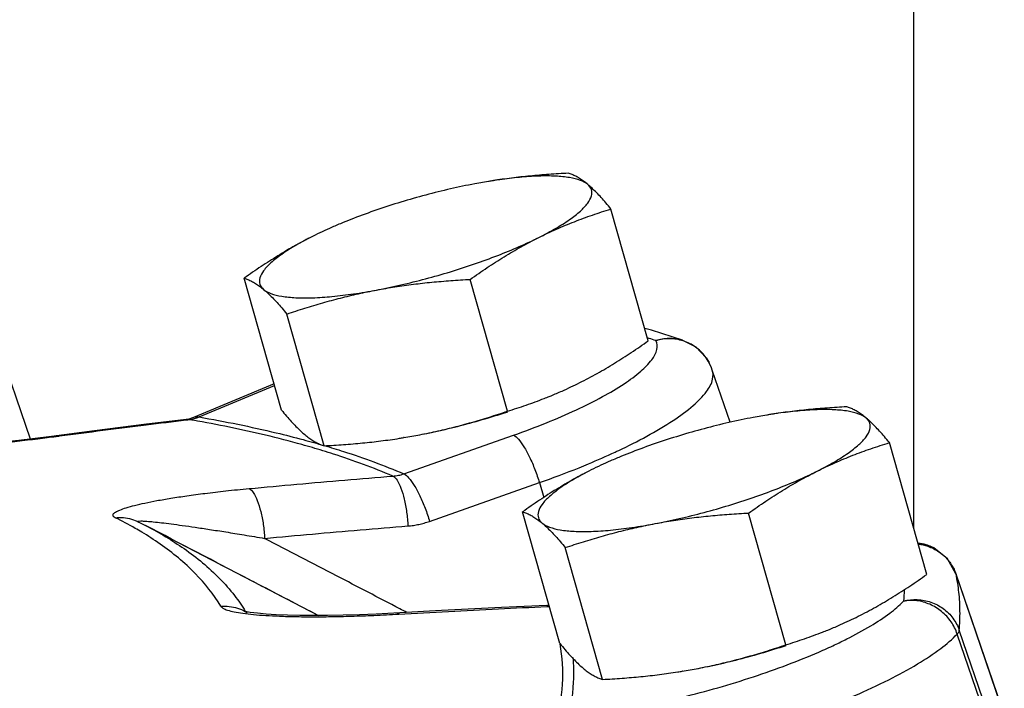
# Model space of a CAD drawing. Units: inches. Extents: x 0 to 36.2, y -3.4 to 27.2.
# Drawn here: x 14.2 to 14.8, y 22 to 22.5 of the extents above; entities that cross this region are included whole.
import ezdxf

# ---------------------------------------------------------------- set-up
doc = ezdxf.new("R2010")
doc.units = ezdxf.units.IN
doc.header["$LTSCALE"] = 1.87
doc.header["$MEASUREMENT"] = 0
doc.layers.get('0').update_dxf_attribs({"linetype": 'CONTINUOUS'})
doc.layers.add('02___PRT_ALL_AXES', color=7, linetype='CONTINUOUS')

msp = doc.modelspace()

# ---------------------------------------------------------------- linework, layer by layer
at = {"color": 7, "linetype": 'Continuous'}
for p, q in [((14.77935, 22.15353), (14.77935, 22.51273)), ((14.17878, 22.21455), (14.14918, 22.30103)), ((14.60091, 22.28857), (14.59643, 22.28981)), ((14.62218, 22.28191), (14.60091, 22.28857)), ((14.64025, 22.26628), (14.6401, 22.26657)), ((14.65443, 22.22599), (14.64233, 22.26132)), ((14.34446, 22.25204), (14.28972, 22.22923)), ((14.29347, 22.22961), (14.34475, 22.25099)), ((14.29347, 22.22961), (14.28972, 22.22923)), ((14.28649, 22.22819), (14.28468, 22.22787)), ((14.28687, 22.22783), (14.28469, 22.22787)), ((14.28972, 22.22923), (14.28649, 22.22819)), ((14.22241, 22.22018), (14.19321, 22.21636)), ((14.19859, 22.21673), (14.1963, 22.21676)), ((14.43263, 22.19097), (14.50722, 22.21725)), ((14.45019, 22.15868), (14.52478, 22.18497)), ((14.52478, 22.18497), (14.52778, 22.17491)), ((14.25254, 22.15818), (14.25708, 22.15587)), ((14.25708, 22.15587), (14.37456, 22.09464)), ((14.7821, 22.1438), (14.79128, 22.14141)), ((14.80796, 22.12307), (14.83852, 22.03384)), ((14.80796, 22.12307), (14.80802, 22.12286)), ((14.83858, 22.03364), (14.80802, 22.12286)), ((14.32477, 22.09736), (14.32434, 22.09746)), ((14.42576, 22.09621), (14.41391, 22.09562)), ((14.45831, 22.09802), (14.42576, 22.09621)), ((14.42914, 22.09562), (14.42828, 22.09635)), ((14.53079, 22.10082), (14.52992, 22.10155)), ((14.53134, 22.10178), (14.52997, 22.10155)), ((14.84085, 21.99494), (14.81027, 22.0846)), ((14.83949, 21.99248), (14.80886, 22.08209))]:
    msp.add_line(p, q, dxfattribs=at)
for points in [[(14.62218, 22.28191), (14.63106, 22.27726), (14.6381, 22.26992), (14.6401, 22.26658)], [(14.64233, 22.26132), (14.64171, 22.26301), (14.64102, 22.26466), (14.64025, 22.26629)], [(14.28469, 22.22787), (14.2578, 22.22463), (14.22241, 22.22018)], [(14.19321, 22.21636), (14.18195, 22.21493), (14.17084, 22.2136), (14.15995, 22.21238), (14.14931, 22.21126), (14.13897, 22.21026), (14.12899, 22.20938), (14.11947, 22.20863), (14.11057, 22.20802), (14.10231, 22.20755), (14.09471, 22.20724), (14.08793, 22.20709), (14.08229, 22.20712), (14.0783, 22.20729), (14.07798, 22.20732)], [(14.80796, 22.12307), (14.80213, 22.13327), (14.79284, 22.14065), (14.7913, 22.14141)], [(14.41391, 22.09562), (14.40241, 22.09517), (14.39136, 22.09485), (14.38085, 22.09467), (14.37098, 22.09462), (14.36185, 22.0947), (14.35351, 22.0949), (14.34594, 22.09521), (14.33912, 22.09563), (14.33309, 22.09616), (14.3281, 22.09678), (14.32477, 22.09736)], [(14.52992, 22.10155), (14.49901, 22.1001), (14.45831, 22.09802)]]:
    msp.add_lwpolyline(points, dxfattribs=at)
for points, start_tangent, end_tangent in [([(14.59932, 22.28303), (14.59829, 22.28336)], (-0.951596, 0.307352), (-0.952142, 0.305656)), ([(14.60405, 22.28149), (14.61273, 22.28324), (14.62138, 22.28216), (14.62218, 22.28191)], (0.93712, 0.349006), (0.948819, -0.31582)), ([(14.50722, 22.21725), (14.52956, 22.22567), (14.54992, 22.23448), (14.56773, 22.24342), (14.58248, 22.25224), (14.59376, 22.26068), (14.60123, 22.26852), (14.6047, 22.27552), (14.60405, 22.28149)], (0.943152, 0.332361), (-0.449038, 0.893513)), ([(14.60405, 22.28149), (14.59932, 22.28303)], (-0.948987, 0.315314), (-0.951596, 0.307352)), ([(14.61338, 22.28279), (14.60405, 22.28149)], (-0.999949, 0.010129), (-0.959243, -0.282583)), ([(14.63751, 22.27071), (14.63092, 22.27714), (14.62262, 22.28129), (14.61338, 22.28279)], (-0.598771, 0.80092), (-0.999949, 0.010129)), ([(14.6401, 22.26657), (14.63751, 22.27071)], (-0.458833, 0.888522), (-0.598771, 0.80092)), ([(14.64258, 22.25538), (14.64232, 22.26132)], (0.18927, 0.981925), (-0.306839, 0.951761)), ([(14.57872, 22.20687), (14.5979, 22.21658), (14.61573, 22.22724), (14.62936, 22.23745), (14.6384, 22.24692), (14.64258, 22.25538)], (0.904413, 0.426659), (0.18927, 0.981925)), ([(14.29184, 22.22899), (14.29347, 22.22961)], (0.945022, 0.327007), (0.920876, 0.389857)), ([(14.29347, 22.22961), (14.34596, 22.21884), (14.36428, 22.21419)], (0.985177, -0.171544), (0.965753, -0.259464)), ([(14.19859, 22.21673), (14.22801, 22.22057), (14.25743, 22.22427), (14.28472, 22.22757)], (0.991264, 0.131892), (0.993033, 0.11784)), ([(14.28472, 22.22757), (14.28687, 22.22783)], (0.993033, 0.11784), (0.993074, 0.117489)), ([(14.28687, 22.22783), (14.28854, 22.22809), (14.29019, 22.22848)], (0.992452, 0.122636), (0.965211, 0.261471)), ([(14.28935, 22.22739), (14.28687, 22.22783)], (-0.984698, 0.174269), (-0.985142, 0.17174)), ([(14.36335, 22.21082), (14.33863, 22.21721), (14.28935, 22.22739)], (-0.96312, 0.269072), (-0.984698, 0.174269)), ([(14.29019, 22.22848), (14.29184, 22.22899)], (0.965211, 0.261471), (0.945022, 0.327007)), ([(14.18376, 22.21483), (14.19635, 22.21643)], (0.992501, 0.122235), (0.991461, 0.130403)), ([(14.19635, 22.21643), (14.19859, 22.21673)], (0.991461, 0.130403), (0.991262, 0.131906)), ([(14.50722, 22.21725), (14.51051, 22.21454), (14.51425, 22.2094), (14.51811, 22.20231), (14.52173, 22.19391), (14.52478, 22.18497)], (0.90438, -0.426728), (0.285736, -0.958308)), ([(14.09353, 22.20691), (14.10213, 22.20727), (14.1116, 22.20782), (14.1218, 22.20853), (14.13265, 22.20942), (14.1442, 22.21048), (14.15655, 22.21172), (14.16974, 22.21317), (14.18376, 22.21483)], (0.999481, 0.032227), (0.992501, 0.122235)), ([(14.37752, 22.20667), (14.36335, 22.21082)], (-0.956175, 0.292795), (-0.96312, 0.269072)), ([(14.36428, 22.21419), (14.3785, 22.21019)], (0.965753, -0.259464), (0.95934, -0.282253)), ([(14.3785, 22.21019), (14.39166, 22.20615), (14.43263, 22.19097)], (0.95934, -0.282253), (0.919134, -0.393945)), ([(14.42517, 22.18942), (14.38478, 22.20439), (14.37752, 22.20667)], (-0.919279, 0.393607), (-0.956175, 0.292795)), ([(14.55815, 22.19776), (14.57637, 22.20578)], (0.922836, 0.385193), (0.906857, 0.421439)), ([(14.57637, 22.20578), (14.57872, 22.20687)], (0.906857, 0.421439), (0.904413, 0.426659)), ([(14.55176, 22.19513), (14.55815, 22.19776)], (0.927402, 0.374065), (0.922836, 0.385193)), ([(14.32742, 22.18095), (14.35999, 22.18392), (14.39257, 22.18674), (14.42517, 22.18942)], (0.995676, 0.092894), (0.996823, 0.079643)), ([(14.42517, 22.18942), (14.42707, 22.18962), (14.42894, 22.18995), (14.4308, 22.1904), (14.43263, 22.19097)], (0.997244, 0.074185), (0.944703, 0.327926)), ([(14.42517, 22.18942), (14.42802, 22.18665), (14.43069, 22.18129), (14.43294, 22.17384), (14.43456, 22.16498), (14.4354, 22.15553)], (0.901744, -0.43227), (0.044296, -0.999018)), ([(14.43263, 22.19097), (14.43592, 22.18826), (14.43966, 22.18312), (14.44352, 22.17602), (14.44714, 22.16762), (14.45019, 22.15868)], (0.90438, -0.426728), (0.285736, -0.958308)), ([(14.52478, 22.18497), (14.55176, 22.19513)], (0.943152, 0.332361), (0.927402, 0.374065)), ([(14.23647, 22.16116), (14.23511, 22.16223), (14.23509, 22.16349), (14.23658, 22.16489), (14.23954, 22.16637), (14.24389, 22.16791), (14.24959, 22.1695), (14.25655, 22.17111), (14.26473, 22.17274), (14.27419, 22.17438), (14.28505, 22.17604), (14.29746, 22.1777), (14.31154, 22.17935), (14.32742, 22.18095)], (-0.895237, 0.44559), (0.995674, 0.092916)), ([(14.32742, 22.18095), (14.33029, 22.17819), (14.33302, 22.17284), (14.33535, 22.16539), (14.33708, 22.15654), (14.33803, 22.1471)], (0.902117, -0.431491), (0.056636, -0.998395)), ([(14.23647, 22.16116), (14.24203, 22.16123), (14.24745, 22.16022), (14.25254, 22.15818)], (0.994165, 0.107868), (0.886795, -0.462163)), ([(14.25003, 22.15392), (14.23647, 22.16116)], (-0.867949, 0.496654), (-0.894878, 0.446311)), ([(14.25254, 22.15818), (14.25202, 22.15863), (14.2527, 22.15889), (14.2547, 22.15894), (14.25793, 22.15876), (14.26233, 22.15836)], (-0.894347, 0.447373), (0.994484, -0.104891)), ([(14.26233, 22.15836), (14.26786, 22.15775)], (0.994484, -0.104891), (0.993222, -0.116237)), ([(14.26786, 22.15775), (14.27445, 22.15693), (14.28204, 22.15591), (14.29069, 22.15467), (14.30051, 22.1532), (14.31161, 22.15147), (14.32408, 22.14944), (14.33803, 22.1471)], (0.993222, -0.116237), (0.985672, -0.168676)), ([(14.4354, 22.15553), (14.43915, 22.15595), (14.44287, 22.15662), (14.44655, 22.15753), (14.45019, 22.15868)], (0.996824, 0.079642), (0.943152, 0.332362)), ([(14.25443, 22.15135), (14.25003, 22.15392)], (-0.857234, 0.514927), (-0.867949, 0.496654)), ([(14.26694, 22.14325), (14.25443, 22.15135)], (-0.819915, 0.572485), (-0.857234, 0.514927)), ([(14.33389, 22.1158), (14.32755, 22.1191), (14.25706, 22.15583)], (-0.886865, 0.462029), (-0.886879, 0.462003)), ([(14.25708, 22.15587), (14.25773, 22.15553)], (0.886867, -0.462025), (0.885651, -0.464351)), ([(14.25773, 22.15553), (14.28327, 22.14011), (14.30741, 22.11986), (14.3175, 22.10826)], (0.885651, -0.464351), (0.610136, -0.792296)), ([(14.33803, 22.1471), (14.37047, 22.15005), (14.40293, 22.15286), (14.4354, 22.15553)], (0.995676, 0.092894), (0.996823, 0.079643)), ([(14.30819, 22.101), (14.29088, 22.12317), (14.26694, 22.14325)], (-0.516323, 0.856394), (-0.819915, 0.572485)), ([(14.42981, 22.09928), (14.38686, 22.12166), (14.33803, 22.1471)], (-0.886851, 0.462056), (-0.886866, 0.462027)), ([(14.79128, 22.14141), (14.78783, 22.1427), (14.78223, 22.14376)], (-0.910949, 0.412518), (-0.996381, 0.084997)), ([(14.78241, 22.14315), (14.78877, 22.14174), (14.79637, 22.13801)], (0.993422, -0.11451), (0.828977, -0.559282)), ([(14.79637, 22.13801), (14.7971, 22.1375), (14.79847, 22.13646)], (0.828977, -0.559282), (0.778151, -0.628077)), ([(14.79847, 22.13646), (14.80315, 22.13174)], (0.778151, -0.628077), (0.622127, -0.782917)), ([(14.80315, 22.13174), (14.80372, 22.131)], (0.622127, -0.782917), (0.597516, -0.801857)), ([(14.80372, 22.131), (14.80745, 22.12436)], (0.597516, -0.801857), (0.375185, -0.92695)), ([(14.80745, 22.12436), (14.80802, 22.12286)], (0.375185, -0.92695), (0.323844, -0.946111)), ([(14.81027, 22.0846), (14.81073, 22.09768), (14.80998, 22.11043), (14.80802, 22.12286)], (0.080139, 0.996784), (-0.204815, 0.978801)), ([(14.3745, 22.09464), (14.33389, 22.1158)], (-0.886858, 0.462042), (-0.886865, 0.462029)), ([(14.77275, 22.11209), (14.77234, 22.10444)], (-0.026847, -0.99964), (-0.080139, -0.996784)), ([(14.3175, 22.10826), (14.32487, 22.0975)], (0.610136, -0.792296), (0.516323, -0.856394)), ([(14.75004, 22.08763), (14.76301, 22.09628), (14.77234, 22.10444)], (0.857353, 0.51473), (0.686568, 0.727065)), ([(14.77234, 22.10444), (14.78172, 22.10546), (14.79101, 22.10371), (14.79935, 22.09935), (14.80597, 22.09278), (14.81027, 22.0846)], (0.967524, 0.252778), (0.323614, -0.946189)), ([(14.80886, 22.08209), (14.80465, 22.09042), (14.79823, 22.09736), (14.79021, 22.10227), (14.7813, 22.1047), (14.77234, 22.10444)], (-0.320127, 0.947375), (-0.983062, -0.183272)), ([(14.30819, 22.101), (14.31397, 22.10087), (14.31959, 22.0997), (14.32487, 22.0975)], (0.997486, 0.070869), (0.882981, -0.469408)), ([(14.30819, 22.101), (14.3097, 22.09966)], (0.514216, -0.857661), (0.861812, -0.507228)), ([(14.3097, 22.09966), (14.31273, 22.09836), (14.31728, 22.09719), (14.32319, 22.09619), (14.33036, 22.09536)], (0.861812, -0.507228), (0.995501, -0.094752)), ([(14.32618, 22.09681), (14.32487, 22.0975)], (-0.884723, 0.466118), (-0.884723, 0.466117)), ([(14.32487, 22.0975), (14.32506, 22.09724)], (0.45576, -0.890103), (0.687598, -0.726092)), ([(14.32506, 22.09724), (14.32578, 22.09675), (14.32607, 22.0966)], (0.687598, -0.726092), (0.891217, -0.453577)), ([(14.42914, 22.09562), (14.46301, 22.09749), (14.49689, 22.09923), (14.52996, 22.10078)], (0.998359, 0.057272), (0.99899, 0.044933)), ([(14.43475, 22.09671), (14.42981, 22.09928)], (-0.88685, 0.462058), (-0.886851, 0.462056)), ([(14.52996, 22.10078), (14.53079, 22.10082)], (0.99899, 0.044933), (0.998995, 0.044832)), ([(14.53079, 22.10082), (14.53159, 22.10087)], (0.998653, 0.051891), (0.997039, 0.076891)), ([(14.33036, 22.09536), (14.33874, 22.09471)], (0.995501, -0.094752), (0.99802, -0.062895)), ([(14.33874, 22.09471), (14.3482, 22.09424), (14.35866, 22.09394), (14.3702, 22.09384), (14.38294, 22.09392), (14.39696, 22.09423), (14.41235, 22.09478)], (0.99802, -0.062895), (0.999081, 0.042855)), ([(14.41235, 22.09478), (14.42914, 22.09562)], (0.999081, 0.042855), (0.998358, 0.057282)), ([(14.72552, 22.0747), (14.73377, 22.07872), (14.75004, 22.08763)], (0.904988, 0.425438), (0.857353, 0.51473)), ([(14.80886, 22.08209), (14.80959, 22.083), (14.81007, 22.08384), (14.81027, 22.0846)], (0.676833, 0.736137), (0.093443, 0.995625)), ([(14.62695, 22.00317), (14.65641, 22.01098), (14.68549, 22.01993), (14.71334, 22.02978), (14.73917, 22.04023), (14.76225, 22.051), (14.78191, 22.06177), (14.7976, 22.07223), (14.80886, 22.08209)], (0.971563, 0.236783), (0.686568, 0.727065)), ([(14.53866, 22.07531), (14.54026, 22.04807), (14.53559, 22.01918)], (0.177019, -0.984207), (-0.254123, -0.967172)), ([(14.53862, 22.07551), (14.53866, 22.07531)], (0.178822, -0.983881), (0.177019, -0.984207)), ([(14.62182, 22.03914), (14.64621, 22.04561), (14.67027, 22.05302), (14.69331, 22.06117), (14.71468, 22.06981), (14.72552, 22.0747)], (0.971563, 0.236783), (0.904988, 0.425438)), ([(14.5482, 22.05845), (14.5478, 22.06611)], (-0.020608, 0.999788), (-0.085089, 0.996373)), ([(14.54333, 22.02001), (14.54805, 22.04931), (14.5482, 22.05845)], (0.254748, 0.967008), (-0.020608, 0.999788))]:
    msp.add_spline(points, degree=3, dxfattribs=dict(at, start_tangent=start_tangent, end_tangent=end_tangent))
at = {"layer": '02___PRT_ALL_AXES', "color": 7, "linetype": 'Continuous'}
for p, q in [((14.49016, 22.38971), (14.48083, 22.38807)), ((14.59881, 22.2814), (14.57344, 22.37097)), ((14.34946, 22.23435), (14.3241, 22.32392)), ((14.50312, 22.23356), (14.47776, 22.32313)), ((14.37845, 22.21004), (14.35309, 22.2996)), ((14.67946, 22.23092), (14.67013, 22.22927)), ((14.43255, 22.21558), (14.44208, 22.21725)), ((14.43277, 22.21561), (14.43251, 22.21557)), ((14.78811, 22.1226), (14.76274, 22.21217)), ((14.53876, 22.07556), (14.5134, 22.16512)), ((14.69242, 22.07476), (14.66706, 22.16433)), ((14.56775, 22.05124), (14.54239, 22.14081)), ((14.62207, 22.05681), (14.62181, 22.05677)), ((14.62185, 22.05678), (14.63137, 22.05846))]:
    msp.add_line(p, q, dxfattribs=at)
for points, start_tangent, end_tangent in [([(14.54446, 22.39529), (14.53122, 22.39447), (14.51842, 22.39339), (14.50582, 22.39198), (14.49329, 22.39022), (14.49035, 22.38975)], (-0.998717, -0.050644), (-0.986853, -0.16162)), ([(14.49459, 22.39041), (14.49035, 22.38975)], (-0.988797, -0.149266), (-0.986946, -0.161052)), ([(14.49792, 22.3909), (14.49655, 22.3907), (14.49459, 22.39041)], (-0.990214, -0.139559), (-0.988797, -0.149266)), ([(14.55766, 22.38767), (14.55269, 22.39041), (14.54537, 22.3923), (14.53586, 22.39328), (14.52438, 22.39334), (14.51118, 22.39247), (14.49792, 22.3909)], (-0.766126, 0.64269), (-0.990214, -0.139559)), ([(14.55766, 22.38767), (14.55483, 22.3899), (14.55212, 22.39174), (14.54951, 22.39323), (14.54697, 22.39439), (14.54446, 22.39529)], (-0.766126, 0.64269), (-0.956685, 0.291125)), ([(14.48083, 22.38807), (14.46437, 22.38463), (14.44753, 22.38046), (14.43069, 22.37566), (14.41422, 22.37033), (14.3985, 22.36458), (14.39139, 22.36175)], (-0.982661, -0.185412), (-0.925086, -0.379759)), ([(14.49035, 22.38975), (14.49016, 22.38972)], (-0.986946, -0.161053), (-0.986859, -0.161584)), ([(14.52432, 22.35159), (14.53581, 22.35777), (14.54533, 22.36382), (14.55266, 22.36961), (14.55765, 22.375), (14.56017, 22.37988), (14.56017, 22.38414), (14.55766, 22.38767)], (0.894427, 0.447214), (-0.766126, 0.64269)), ([(14.57344, 22.37097), (14.57002, 22.37506), (14.56677, 22.37875), (14.56364, 22.38208), (14.5606, 22.38506), (14.55766, 22.38767)], (-0.633456, 0.773779), (-0.766126, 0.64269)), ([(14.52432, 22.35159), (14.53641, 22.35729), (14.54857, 22.36235), (14.56083, 22.36686), (14.57344, 22.37097)], (0.894427, 0.447214), (0.955872, 0.293782)), ([(14.39139, 22.36175), (14.38387, 22.35856), (14.37066, 22.35239)], (-0.925086, -0.379759), (-0.894427, -0.447214)), ([(14.37066, 22.35239), (14.35874, 22.34608), (14.34708, 22.33923), (14.33563, 22.33188), (14.3241, 22.32392)], (-0.894427, -0.447214), (-0.814222, -0.580553)), ([(14.37066, 22.35239), (14.35916, 22.34621), (14.34964, 22.34016), (14.34231, 22.33437), (14.33733, 22.32898), (14.3348, 22.3241), (14.3348, 22.31984), (14.33731, 22.31631)], (-0.894427, -0.447214), (0.766126, -0.64269)), ([(14.41414, 22.31591), (14.4306, 22.31935), (14.44744, 22.32352), (14.46428, 22.32832), (14.48075, 22.33365), (14.49647, 22.3394), (14.51111, 22.34542), (14.52432, 22.35159)], (0.982661, 0.185412), (0.894427, 0.447214)), ([(14.47776, 22.32313), (14.48934, 22.33112), (14.5008, 22.33847), (14.51244, 22.34531), (14.52432, 22.35159)], (0.814222, 0.580553), (0.894427, 0.447214)), ([(14.3241, 22.32392), (14.32662, 22.32303), (14.32916, 22.32186), (14.33176, 22.32038), (14.33448, 22.31853), (14.33731, 22.31631)], (0.956685, -0.291125), (0.766126, -0.64269)), ([(14.41414, 22.31591), (14.4266, 22.31806), (14.43913, 22.31982), (14.45174, 22.32123), (14.46453, 22.32231), (14.47776, 22.32313)], (0.982661, 0.185412), (0.998717, 0.050644)), ([(14.33731, 22.31631), (14.34025, 22.3137), (14.34329, 22.31071), (14.34642, 22.30738), (14.34967, 22.30369), (14.35309, 22.2996)], (0.766126, -0.64269), (0.633456, -0.773779)), ([(14.33731, 22.31631), (14.34228, 22.31357), (14.3496, 22.31169), (14.35911, 22.3107), (14.37059, 22.31064), (14.3838, 22.31151), (14.39842, 22.31328), (14.41414, 22.31591)], (0.766126, -0.64269), (0.982661, 0.185412)), ([(14.35309, 22.2996), (14.36542, 22.30361), (14.3775, 22.30722), (14.38959, 22.31047), (14.40179, 22.31338), (14.41414, 22.31591)], (0.947431, 0.319959), (0.982661, 0.185412)), ([(14.55225, 22.25294), (14.56417, 22.25925), (14.57583, 22.26609), (14.58728, 22.27344), (14.59881, 22.2814)], (0.894427, 0.447214), (0.814222, 0.580553)), ([(14.5327, 22.24406), (14.5402, 22.24726), (14.55225, 22.25294)], (0.925208, 0.37946), (0.894427, 0.447214)), ([(14.50312, 22.23356), (14.51579, 22.23769), (14.52806, 22.2422), (14.53152, 22.24358)], (0.955872, 0.293782), (0.926807, 0.375538)), ([(14.53152, 22.24358), (14.5327, 22.24406)], (0.926807, 0.375538), (0.925208, 0.37946)), ([(14.73375, 22.23649), (14.72052, 22.23568), (14.70772, 22.23459), (14.69512, 22.23318), (14.68258, 22.23142), (14.67965, 22.23095)], (-0.998717, -0.050644), (-0.986853, -0.16162)), ([(14.74696, 22.22887), (14.74413, 22.2311), (14.74142, 22.23294), (14.73881, 22.23443), (14.73627, 22.23559), (14.73375, 22.23649)], (-0.766126, 0.64269), (-0.956685, 0.291125)), ([(14.34946, 22.23435), (14.35289, 22.23026), (14.35614, 22.22658), (14.35927, 22.22325), (14.36231, 22.22026), (14.36525, 22.21765)], (0.633456, -0.773779), (0.766126, -0.64269)), ([(14.44208, 22.21725), (14.45442, 22.21979), (14.46664, 22.22269), (14.47872, 22.22595), (14.4908, 22.22955), (14.50312, 22.23356)], (0.982661, 0.185412), (0.947431, 0.319959)), ([(14.44208, 22.21725), (14.45854, 22.22069), (14.47538, 22.22486), (14.49222, 22.22966), (14.50325, 22.23317)], (0.982661, 0.185412), (0.949489, 0.3138)), ([(14.67965, 22.23095), (14.67946, 22.23092)], (-0.986946, -0.161053), (-0.986859, -0.161584)), ([(14.68389, 22.23161), (14.67965, 22.23095)], (-0.988797, -0.149266), (-0.986946, -0.161052)), ([(14.68721, 22.2321), (14.68585, 22.2319), (14.68389, 22.23161)], (-0.990214, -0.139559), (-0.988797, -0.149266)), ([(14.74696, 22.22887), (14.74199, 22.23161), (14.73467, 22.2335), (14.72516, 22.23448), (14.71367, 22.23454), (14.70047, 22.23367), (14.68721, 22.2321)], (-0.766126, 0.64269), (-0.990214, -0.139559)), ([(14.67013, 22.22927), (14.65367, 22.22583), (14.63683, 22.22166), (14.61999, 22.21686), (14.60352, 22.21153), (14.58779, 22.20578), (14.58069, 22.20295)], (-0.982661, -0.185412), (-0.925086, -0.379759)), ([(14.71361, 22.19279), (14.72511, 22.19897), (14.73463, 22.20503), (14.74196, 22.21081), (14.74694, 22.2162), (14.74947, 22.22108), (14.74947, 22.22534), (14.74696, 22.22887)], (0.894427, 0.447214), (-0.766126, 0.64269)), ([(14.76274, 22.21217), (14.75932, 22.21626), (14.75607, 22.21995), (14.75294, 22.22328), (14.7499, 22.22626), (14.74696, 22.22887)], (-0.633456, 0.773779), (-0.766126, 0.64269)), ([(14.36525, 22.21765), (14.36807, 22.21543), (14.37079, 22.21358), (14.3734, 22.2121), (14.37593, 22.21093), (14.37845, 22.21004)], (0.766126, -0.64269), (0.956685, -0.291125)), ([(14.37845, 22.21004), (14.39169, 22.21085), (14.40449, 22.21194), (14.41709, 22.21334), (14.42962, 22.21511), (14.43255, 22.21558)], (0.998717, 0.050644), (0.986853, 0.16162)), ([(14.71361, 22.19279), (14.72571, 22.19849), (14.73786, 22.20355), (14.75012, 22.20806), (14.76274, 22.21217)], (0.894427, 0.447214), (0.955872, 0.293782)), ([(14.58069, 22.20295), (14.57316, 22.19976), (14.55995, 22.19359)], (-0.925086, -0.379759), (-0.894427, -0.447214)), ([(14.55995, 22.19359), (14.54803, 22.18728), (14.53638, 22.18043), (14.52493, 22.17308), (14.5134, 22.16512)], (-0.894427, -0.447214), (-0.814222, -0.580553)), ([(14.55995, 22.19359), (14.54846, 22.18741), (14.53894, 22.18136), (14.53161, 22.17557), (14.52662, 22.17018), (14.5241, 22.1653), (14.52409, 22.16105), (14.52661, 22.15751)], (-0.894427, -0.447214), (0.766126, -0.64269)), ([(14.60344, 22.15711), (14.6199, 22.16055), (14.63674, 22.16472), (14.65358, 22.16952), (14.67005, 22.17486), (14.68577, 22.1806), (14.7004, 22.18662), (14.71361, 22.19279)], (0.982661, 0.185412), (0.894427, 0.447214)), ([(14.66706, 22.16433), (14.67863, 22.17232), (14.6901, 22.17968), (14.70173, 22.18651), (14.71361, 22.19279)], (0.814222, 0.580553), (0.894427, 0.447214)), ([(14.5134, 22.16512), (14.51592, 22.16423), (14.51845, 22.16306), (14.52106, 22.16158), (14.52378, 22.15973), (14.52661, 22.15751)], (0.956685, -0.291125), (0.766126, -0.64269)), ([(14.60344, 22.15711), (14.61589, 22.15926), (14.62843, 22.16102), (14.64104, 22.16243), (14.65383, 22.16352), (14.66706, 22.16433)], (0.982661, 0.185412), (0.998717, 0.050644)), ([(14.52661, 22.15751), (14.52954, 22.1549), (14.53258, 22.15191), (14.53572, 22.14858), (14.53896, 22.1449), (14.54239, 22.14081)], (0.766126, -0.64269), (0.633456, -0.773779)), ([(14.52661, 22.15751), (14.53158, 22.15477), (14.5389, 22.15289), (14.54841, 22.15191), (14.55989, 22.15185), (14.57309, 22.15271), (14.58772, 22.15448), (14.60344, 22.15711)], (0.766126, -0.64269), (0.982661, 0.185412)), ([(14.54239, 22.14081), (14.55472, 22.14482), (14.5668, 22.14842), (14.57888, 22.15168), (14.59109, 22.15458), (14.60344, 22.15711)], (0.947431, 0.319959), (0.982661, 0.185412)), ([(14.74155, 22.09414), (14.75347, 22.10045), (14.76512, 22.10729), (14.77658, 22.11464), (14.78811, 22.1226)], (0.894427, 0.447214), (0.814222, 0.580553)), ([(14.722, 22.08526), (14.7295, 22.08846), (14.74155, 22.09414)], (0.925208, 0.37946), (0.894427, 0.447214)), ([(14.69242, 22.07476), (14.70509, 22.07889), (14.71736, 22.08341), (14.72082, 22.08478)], (0.955872, 0.293782), (0.926807, 0.375538)), ([(14.72082, 22.08478), (14.722, 22.08526)], (0.926807, 0.375538), (0.925208, 0.37946)), ([(14.53876, 22.07556), (14.54219, 22.07146), (14.54544, 22.06778), (14.54857, 22.06445), (14.55161, 22.06146), (14.55454, 22.05885)], (0.633456, -0.773779), (0.766126, -0.64269)), ([(14.63137, 22.05846), (14.64372, 22.06099), (14.65593, 22.06389), (14.66802, 22.06715), (14.6801, 22.07075), (14.69242, 22.07476)], (0.982661, 0.185412), (0.947431, 0.319959)), ([(14.63137, 22.05846), (14.64784, 22.06189), (14.66468, 22.06606), (14.68152, 22.07087), (14.69255, 22.07437)], (0.982661, 0.185412), (0.949489, 0.3138)), ([(14.55454, 22.05885), (14.55737, 22.05663), (14.56009, 22.05478), (14.5627, 22.0533), (14.56523, 22.05213), (14.56775, 22.05124)], (0.766126, -0.64269), (0.956685, -0.291125)), ([(14.56775, 22.05124), (14.58098, 22.05205), (14.59378, 22.05314), (14.60639, 22.05454), (14.61892, 22.05631), (14.62185, 22.05678)], (0.998717, 0.050644), (0.986853, 0.16162))]:
    msp.add_spline(points, degree=3, dxfattribs=dict(at, start_tangent=start_tangent, end_tangent=end_tangent))

doc.saveas('drawing.dxf')
